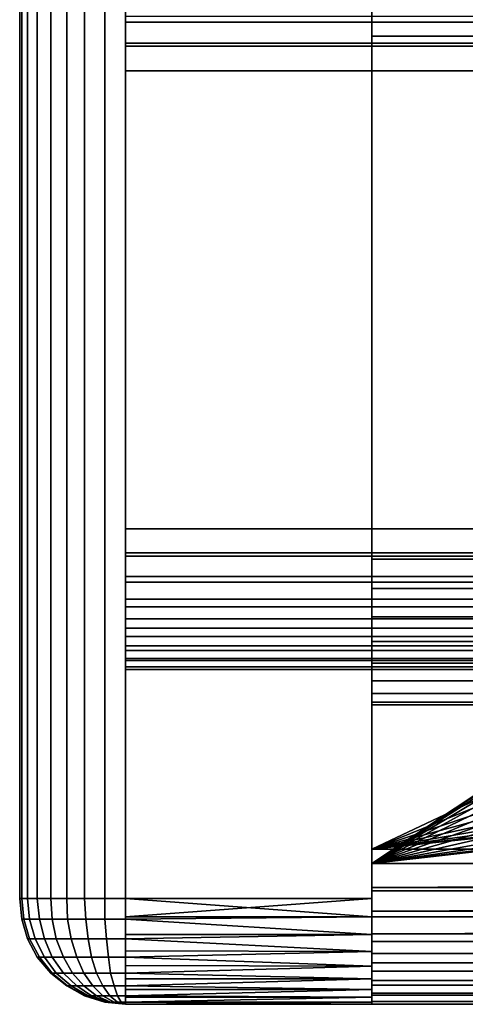
# Model space of a CAD drawing. Extents: x 1006 to 1712, y 343 to 2046.
# Drawn here: x 1006 to 1012, y 1999 to 2013 of the extents above; entities that cross this region are included whole.
import ezdxf

# ---------------------------------------------------------------- set-up
doc = ezdxf.new("R2010")
doc.units = 0
doc.header["$MEASUREMENT"] = 0
doc.layers.add('42007', color=7, linetype='Continuous')

msp = doc.modelspace()

# ---------------------------------------------------------------- linework, layer by layer
at = {"layer": '42007', "color": 253}
for points in [[(1010.59, 2019.27, -673.104), (1010.59, 2019.24, -673.494), (1010.59, 1999.99, -674.636)], [(1010.59, 2017.07, -672.904), (1010.59, 2019.27, -673.104), (1010.59, 1999.99, -674.636)], [(1010.59, 2019.24, -673.494), (1010.59, 2019.12, -673.869), (1010.59, 1999.99, -674.636)], [(1010.59, 2019.12, -673.869), (1010.59, 2018.94, -674.215), (1010.59, 1999.99, -674.636)], [(1010.59, 2018.94, -674.215), (1010.59, 2018.69, -674.518), (1010.59, 1999.99, -674.636)], [(1010.59, 2018.69, -674.518), (1010.59, 2018.39, -674.767), (1010.59, 1999.99, -674.636)], [(1010.59, 2018.69, -645.689), (1010.59, 2017.07, -647.304), (1010.59, 1999.61, -645.993)], [(1010.59, 1999.86, -645.689), (1010.59, 2018.69, -645.689), (1010.59, 1999.61, -645.993)], [(1010.59, 2000.16, -645.441), (1010.59, 2018.69, -645.689), (1010.59, 1999.86, -645.689)], [(1010.59, 2018.39, -645.441), (1010.59, 2018.69, -645.689), (1010.59, 2000.16, -645.441)], [(1010.59, 2018.39, -674.767), (1010.59, 2018.04, -674.951), (1010.59, 2000.27, -674.836)], [(1010.59, 1999.99, -674.636), (1010.59, 2018.39, -674.767), (1010.59, 2000.27, -674.836)], [(1010.59, 2000.51, -645.256), (1010.59, 2018.39, -645.441), (1010.59, 2000.16, -645.441)], [(1010.59, 2018.04, -645.256), (1010.59, 2018.39, -645.441), (1010.59, 2000.51, -645.256)], [(1010.59, 2018.04, -674.951), (1010.59, 2017.66, -675.065), (1010.59, 2000.59, -674.983)], [(1010.59, 2000.27, -674.836), (1010.59, 2018.04, -674.951), (1010.59, 2000.59, -674.983)], [(1010.59, 2000.88, -645.142), (1010.59, 2018.04, -645.256), (1010.59, 2000.51, -645.256)], [(1010.59, 2017.66, -645.142), (1010.59, 2018.04, -645.256), (1010.59, 2000.88, -645.142)], [(1005.59, 2017.77, -673.604), (1005.59, 2000.77, -673.604), (1005.59, 2000.77, -646.604), (1005.59, 2017.77, -646.604)], [(1005.62, 2000.77, -646.311), (1005.62, 2017.77, -646.311), (1005.59, 2017.77, -646.604), (1005.59, 2000.77, -646.604)], [(1005.62, 2017.77, -673.896), (1005.62, 2000.77, -673.896), (1005.59, 2000.77, -673.604), (1005.59, 2017.77, -673.604)], [(1005.7, 2000.77, -646.03), (1005.7, 2017.77, -646.03), (1005.62, 2017.77, -646.311), (1005.62, 2000.77, -646.311)], [(1005.7, 2017.77, -674.178), (1005.7, 2000.77, -674.178), (1005.62, 2000.77, -673.896), (1005.62, 2017.77, -673.896)], [(1005.84, 2000.77, -645.77), (1005.84, 2017.77, -645.77), (1005.7, 2017.77, -646.03), (1005.7, 2000.77, -646.03)], [(1005.84, 2017.77, -674.437), (1005.84, 2000.77, -674.437), (1005.7, 2000.77, -674.178), (1005.7, 2017.77, -674.178)], [(1006.03, 2000.77, -645.543), (1006.03, 2017.77, -645.543), (1005.84, 2017.77, -645.77), (1005.84, 2000.77, -645.77)], [(1006.03, 2017.77, -674.664), (1006.03, 2000.77, -674.664), (1005.84, 2000.77, -674.437), (1005.84, 2017.77, -674.437)], [(1006.26, 2000.77, -645.357), (1006.26, 2017.77, -645.357), (1006.03, 2017.77, -645.543), (1006.03, 2000.77, -645.543)], [(1006.26, 2017.77, -674.851), (1006.26, 2000.77, -674.851), (1006.03, 2000.77, -674.664), (1006.03, 2017.77, -674.664)], [(1006.51, 2000.77, -645.218), (1006.51, 2017.77, -645.218), (1006.26, 2017.77, -645.357), (1006.26, 2000.77, -645.357)], [(1006.51, 2017.77, -674.99), (1006.51, 2000.77, -674.99), (1006.26, 2000.77, -674.851), (1006.26, 2017.77, -674.851)], [(1006.8, 2000.77, -645.133), (1006.8, 2017.77, -645.133), (1006.51, 2017.77, -645.218), (1006.51, 2000.77, -645.218)], [(1006.8, 2017.77, -675.075), (1006.8, 2000.77, -675.075), (1006.51, 2000.77, -674.99), (1006.51, 2017.77, -674.99)], [(1007.09, 2000.77, -645.104), (1007.09, 2017.77, -645.104), (1006.8, 2017.77, -645.133), (1006.8, 2000.77, -645.133)], [(1007.09, 2017.77, -675.104), (1007.09, 2000.77, -675.104), (1006.8, 2000.77, -675.075), (1006.8, 2017.77, -675.075)], [(1010.59, 2000.77, -675.104), (1007.09, 2000.77, -675.104), (1007.09, 2017.77, -675.104), (1010.59, 2017.77, -675.104)], [(1007.09, 2000.77, -645.104), (1010.59, 2000.77, -645.104), (1010.59, 2017.77, -645.104), (1007.09, 2017.77, -645.104)], [(1010.59, 2017.77, -675.104), (1010.59, 2013.48, -670.913), (1010.59, 2000.77, -675.104)], [(1010.59, 2017.77, -645.104), (1010.59, 2000.77, -645.104), (1010.59, 2013.48, -649.294)], [(1010.59, 2017.66, -675.065), (1010.59, 2017.27, -675.104), (1010.59, 2000.93, -675.073)], [(1010.59, 2000.59, -674.983), (1010.59, 2017.66, -675.065), (1010.59, 2000.93, -675.073)], [(1010.59, 2017.27, -645.104), (1010.59, 2017.66, -645.142), (1010.59, 2000.88, -645.142)], [(1010.59, 2000.93, -675.073), (1010.59, 2017.27, -675.104), (1010.59, 2001.27, -675.104)], [(1010.59, 2001.27, -645.104), (1010.59, 2017.27, -645.104), (1010.59, 2000.88, -645.142)], [(1068.47, 2001.27, -645.104), (1068.47, 2017.27, -645.104), (1010.59, 2017.27, -645.104), (1010.59, 2001.27, -645.104)], [(1010.59, 2017.27, -675.104), (1029.53, 2013.85, -675.104), (1010.59, 2001.27, -675.104)], [(1010.59, 2001.47, -672.904), (1010.59, 2017.07, -672.904), (1010.59, 1999.99, -674.636)], [(1010.59, 1999.27, -647.104), (1010.59, 2017.07, -647.304), (1010.59, 2001.47, -647.304)], [(1010.59, 1999.31, -646.714), (1010.59, 2017.07, -647.304), (1010.59, 1999.27, -647.104)], [(1010.59, 1999.43, -646.338), (1010.59, 2017.07, -647.304), (1010.59, 1999.31, -646.714)], [(1010.59, 1999.61, -645.993), (1010.59, 2017.07, -647.304), (1010.59, 1999.43, -646.338)], [(1010.59, 2001.47, -647.304), (1010.59, 2017.07, -647.304), (1068.47, 2017.07, -647.304), (1068.47, 2001.47, -647.304)], [(1027.09, 2009.27, -672.904), (1010.59, 2017.07, -672.904), (1010.59, 2001.47, -672.904)], [(1027.19, 2010.35, -672.904), (1010.59, 2017.07, -672.904), (1027.09, 2009.27, -672.904)], [(1027.51, 2011.38, -672.904), (1010.59, 2017.07, -672.904), (1027.19, 2010.35, -672.904)], [(1028.02, 2012.33, -672.904), (1010.59, 2017.07, -672.904), (1027.51, 2011.38, -672.904)], [(1028.7, 2013.16, -672.904), (1010.59, 2017.07, -672.904), (1028.02, 2012.33, -672.904)], [(1029.53, 2013.85, -672.904), (1010.59, 2017.07, -672.904), (1028.7, 2013.16, -672.904)], [(1029.53, 2013.85, -675.104), (1028.7, 2013.16, -675.104), (1010.59, 2001.27, -675.104)], [(1020.59, 2013.21, -649.724), (1007.09, 2013.21, -649.724), (1007.09, 2013.52, -649.872), (1020.59, 2013.52, -649.872)], [(1007.09, 2013.52, -649.872), (1007.09, 2013.21, -649.724), (1007.09, 2013.29, -670.451)], [(1010.59, 2013.48, -670.913), (1010.59, 2013.01, -671.056), (1010.59, 2000.77, -675.104)], [(1010.59, 2013.48, -649.294), (1010.59, 2000.77, -645.104), (1010.59, 2013.01, -649.152)], [(1010.59, 2013.48, -670.913), (1012.99, 2013.48, -670.913), (1012.99, 2013.01, -671.056), (1010.59, 2013.01, -671.056)], [(1010.59, 2013.01, -649.152), (1012.99, 2013.01, -649.152), (1012.99, 2013.48, -649.294), (1010.59, 2013.48, -649.294)], [(1020.59, 2013.29, -670.451), (1007.09, 2013.29, -670.451), (1007.09, 2012.91, -670.565), (1020.59, 2012.91, -670.565)], [(1007.09, 2013.29, -670.451), (1007.09, 2013.21, -649.724), (1007.09, 2012.91, -670.565)], [(1020.59, 2012.87, -649.634), (1007.09, 2012.87, -649.634), (1007.09, 2013.21, -649.724), (1020.59, 2013.21, -649.724)], [(1007.09, 2013.21, -649.724), (1007.09, 2012.87, -649.634), (1007.09, 2012.91, -670.565)], [(1028.7, 2013.16, -675.104), (1028.02, 2012.33, -675.104), (1010.59, 2001.27, -675.104)], [(1020.59, 2012.91, -670.565), (1007.09, 2012.91, -670.565), (1007.09, 2012.52, -670.604), (1020.59, 2012.52, -670.604)], [(1007.09, 2012.91, -670.565), (1007.09, 2012.87, -649.634), (1007.09, 2012.52, -670.604)], [(1010.59, 2013.01, -671.056), (1010.59, 2012.52, -671.104), (1010.59, 2000.77, -675.104)], [(1010.59, 2013.01, -649.152), (1010.59, 2000.77, -645.104), (1010.59, 2012.52, -649.104)], [(1010.59, 2013.01, -671.056), (1012.99, 2013.01, -671.056), (1012.99, 2012.52, -671.104), (1010.59, 2012.52, -671.104)], [(1010.59, 2012.52, -649.104), (1012.99, 2012.52, -649.104), (1012.99, 2013.01, -649.152), (1010.59, 2013.01, -649.152)], [(1020.59, 2012.52, -649.604), (1007.09, 2012.52, -649.604), (1007.09, 2012.87, -649.634), (1020.59, 2012.87, -649.634)], [(1007.09, 2012.87, -649.634), (1007.09, 2012.52, -649.604), (1007.09, 2012.52, -670.604)], [(1007.09, 2012.52, -649.604), (1020.59, 2012.52, -649.604), (1020.59, 2006.02, -649.604), (1007.09, 2006.02, -649.604)], [(1020.59, 2012.52, -670.604), (1007.09, 2012.52, -670.604), (1007.09, 2006.02, -670.604), (1020.59, 2006.02, -670.604)], [(1007.09, 2012.52, -649.604), (1007.09, 2006.02, -649.604), (1007.09, 2006.02, -670.604)], [(1007.09, 2012.52, -670.604), (1007.09, 2012.52, -649.604), (1007.09, 2006.02, -670.604)], [(1010.59, 2012.52, -649.104), (1010.59, 2000.77, -645.104), (1010.59, 2006.02, -649.104)], [(1010.59, 2012.52, -671.104), (1010.59, 2006.02, -671.104), (1010.59, 2000.77, -675.104)], [(1012.99, 2006.02, -671.104), (1010.59, 2006.02, -671.104), (1010.59, 2012.52, -671.104), (1012.99, 2012.52, -671.104)], [(1010.59, 2006.02, -649.104), (1012.99, 2006.02, -649.104), (1012.99, 2012.52, -649.104), (1010.59, 2012.52, -649.104)], [(1028.02, 2012.33, -675.104), (1027.51, 2011.38, -675.104), (1010.59, 2001.27, -675.104)], [(1027.51, 2011.38, -675.104), (1027.19, 2010.35, -675.104), (1010.59, 2001.27, -675.104)], [(1027.19, 2010.35, -675.104), (1027.09, 2009.27, -675.104), (1010.59, 2001.27, -675.104)], [(1027.09, 2009.27, -675.104), (1027.19, 2008.2, -675.104), (1010.59, 2001.27, -675.104)], [(1027.19, 2008.2, -672.904), (1027.09, 2009.27, -672.904), (1010.59, 2001.47, -672.904)], [(1027.19, 2008.2, -675.104), (1027.51, 2007.17, -675.104), (1010.59, 2001.27, -675.104)], [(1027.51, 2007.17, -672.904), (1027.19, 2008.2, -672.904), (1010.59, 2001.47, -672.904)], [(1027.51, 2007.17, -675.104), (1028.02, 2006.22, -675.104), (1010.59, 2001.27, -675.104)], [(1028.02, 2006.22, -672.904), (1027.51, 2007.17, -672.904), (1010.59, 2001.47, -672.904)], [(1028.02, 2006.22, -675.104), (1028.7, 2005.39, -675.104), (1010.59, 2001.27, -675.104)], [(1028.7, 2005.39, -672.904), (1028.02, 2006.22, -672.904), (1010.59, 2001.47, -672.904)], [(1020.59, 2005.63, -649.642), (1007.09, 2005.63, -649.642), (1007.09, 2006.02, -649.604), (1020.59, 2006.02, -649.604)], [(1020.59, 2006.02, -670.604), (1007.09, 2006.02, -670.604), (1007.09, 2005.68, -670.573), (1020.59, 2005.68, -670.573)], [(1007.09, 2006.02, -670.604), (1007.09, 2005.63, -649.642), (1007.09, 2005.68, -670.573)], [(1007.09, 2006.02, -649.604), (1007.09, 2005.63, -649.642), (1007.09, 2006.02, -670.604)], [(1010.59, 2006.02, -649.104), (1010.59, 2000.77, -645.104), (1010.59, 2005.59, -649.142)], [(1010.59, 2006.02, -671.104), (1010.59, 2005.59, -671.066), (1010.59, 2000.77, -675.104)], [(1010.59, 2006.02, -671.104), (1012.99, 2006.02, -671.104), (1012.99, 2005.59, -671.066), (1010.59, 2005.59, -671.066)], [(1010.59, 2005.59, -649.142), (1012.99, 2005.59, -649.142), (1012.99, 2006.02, -649.104), (1010.59, 2006.02, -649.104)], [(1020.59, 2005.68, -670.573), (1007.09, 2005.68, -670.573), (1007.09, 2005.34, -670.483), (1020.59, 2005.34, -670.483)], [(1007.09, 2005.68, -670.573), (1007.09, 2005.63, -649.642), (1007.09, 2005.34, -670.483)], [(1020.59, 2005.26, -649.756), (1007.09, 2005.26, -649.756), (1007.09, 2005.63, -649.642), (1020.59, 2005.63, -649.642)], [(1007.09, 2005.63, -649.642), (1007.09, 2005.26, -649.756), (1007.09, 2005.34, -670.483)], [(1010.59, 2005.59, -671.066), (1010.59, 2005.17, -670.953), (1010.59, 2000.77, -675.104)], [(1010.59, 2005.59, -649.142), (1010.59, 2000.77, -645.104), (1010.59, 2005.17, -649.254)], [(1010.59, 2005.59, -671.066), (1012.99, 2005.59, -671.066), (1012.99, 2005.17, -670.953), (1010.59, 2005.17, -670.953)], [(1010.59, 2005.17, -649.254), (1012.99, 2005.17, -649.254), (1012.99, 2005.59, -649.142), (1010.59, 2005.59, -649.142)], [(1020.59, 2005.34, -670.483), (1007.09, 2005.34, -670.483), (1007.09, 2005.02, -670.336), (1020.59, 2005.02, -670.336)], [(1007.09, 2005.34, -670.483), (1007.09, 2005.26, -649.756), (1007.09, 2005.02, -670.336)], [(1028.7, 2005.39, -675.104), (1029.53, 2004.7, -675.104), (1010.59, 2001.27, -675.104)], [(1029.53, 2004.7, -672.904), (1028.7, 2005.39, -672.904), (1010.59, 2001.47, -672.904)], [(1020.59, 2004.91, -649.941), (1007.09, 2004.91, -649.941), (1007.09, 2005.26, -649.756), (1020.59, 2005.26, -649.756)], [(1007.09, 2005.26, -649.756), (1007.09, 2004.91, -649.941), (1007.09, 2005.02, -670.336)], [(1010.59, 2005.17, -670.953), (1010.59, 2004.77, -670.769), (1010.59, 2000.77, -675.104)], [(1010.59, 2005.17, -649.254), (1010.59, 2000.77, -645.104), (1010.59, 2004.77, -649.439)], [(1010.59, 2005.17, -670.953), (1012.99, 2005.17, -670.953), (1012.99, 2004.77, -670.769), (1010.59, 2004.77, -670.769)], [(1010.59, 2004.77, -649.439), (1012.99, 2004.77, -649.439), (1012.99, 2005.17, -649.254), (1010.59, 2005.17, -649.254)], [(1020.59, 2005.02, -670.336), (1007.09, 2005.02, -670.336), (1007.09, 2004.74, -670.136), (1020.59, 2004.74, -670.136)], [(1007.09, 2005.02, -670.336), (1007.09, 2004.91, -649.941), (1007.09, 2004.74, -670.136)], [(1020.59, 2004.61, -650.189), (1007.09, 2004.61, -650.189), (1007.09, 2004.91, -649.941), (1020.59, 2004.91, -649.941)], [(1007.09, 2004.91, -649.941), (1007.09, 2004.61, -650.189), (1007.09, 2004.74, -670.136)], [(1010.59, 2004.77, -670.769), (1010.59, 2004.42, -670.519), (1010.59, 2000.77, -675.104)], [(1010.59, 2004.77, -649.439), (1010.59, 2000.77, -645.104), (1010.59, 2004.42, -649.689)], [(1010.59, 2004.77, -670.769), (1012.99, 2004.77, -670.769), (1012.99, 2004.42, -670.519), (1010.59, 2004.42, -670.519)], [(1010.59, 2004.42, -649.689), (1012.99, 2004.42, -649.689), (1012.99, 2004.77, -649.439), (1010.59, 2004.77, -649.439)], [(1020.59, 2004.74, -670.136), (1007.09, 2004.74, -670.136), (1007.09, 2004.49, -669.889), (1020.59, 2004.49, -669.889)], [(1007.09, 2004.74, -670.136), (1007.09, 2004.61, -650.189), (1007.09, 2004.49, -669.889)], [(1029.53, 2004.7, -675.104), (1030.48, 2004.19, -675.104), (1010.59, 2001.27, -675.104)], [(1030.48, 2004.19, -672.904), (1029.53, 2004.7, -672.904), (1010.59, 2001.47, -672.904)], [(1020.59, 2004.36, -650.493), (1007.09, 2004.36, -650.493), (1007.09, 2004.61, -650.189), (1020.59, 2004.61, -650.189)], [(1007.09, 2004.61, -650.189), (1007.09, 2004.36, -650.493), (1007.09, 2004.49, -669.889)], [(1020.59, 2004.49, -669.889), (1007.09, 2004.49, -669.889), (1007.09, 2004.29, -669.604), (1020.59, 2004.29, -669.604)], [(1007.09, 2004.49, -669.889), (1007.09, 2004.36, -650.493), (1007.09, 2004.29, -669.604)], [(1020.59, 2004.18, -650.838), (1007.09, 2004.18, -650.838), (1007.09, 2004.36, -650.493), (1020.59, 2004.36, -650.493)], [(1007.09, 2004.36, -650.493), (1007.09, 2004.18, -650.838), (1007.09, 2004.29, -669.604)], [(1010.59, 2004.42, -649.689), (1010.59, 2000.77, -645.104), (1010.59, 2004.11, -649.997)], [(1010.59, 2004.42, -670.519), (1010.59, 2004.11, -670.211), (1010.59, 2000.77, -675.104)], [(1010.59, 2004.42, -670.519), (1012.99, 2004.42, -670.519), (1012.99, 2004.11, -670.211), (1010.59, 2004.11, -670.211)], [(1010.59, 2004.11, -649.997), (1012.99, 2004.11, -649.997), (1012.99, 2004.42, -649.689), (1010.59, 2004.42, -649.689)], [(1020.59, 2004.29, -669.604), (1007.09, 2004.29, -669.604), (1007.09, 2004.15, -669.288), (1020.59, 2004.15, -669.288)], [(1007.09, 2004.29, -669.604), (1007.09, 2004.18, -650.838), (1007.09, 2004.15, -669.288)], [(1020.59, 2004.06, -651.214), (1007.09, 2004.06, -651.214), (1007.09, 2004.18, -650.838), (1020.59, 2004.18, -650.838)], [(1007.09, 2004.18, -650.838), (1007.09, 2004.06, -651.214), (1007.09, 2004.15, -669.288)], [(1020.59, 2004.15, -669.288), (1007.09, 2004.15, -669.288), (1007.09, 2004.06, -668.951), (1020.59, 2004.06, -668.951)], [(1007.09, 2004.15, -669.288), (1007.09, 2004.06, -651.214), (1007.09, 2004.06, -668.951)], [(1030.48, 2004.19, -675.104), (1031.52, 2003.88, -675.104), (1010.59, 2001.27, -675.104)], [(1031.52, 2003.88, -672.904), (1030.48, 2004.19, -672.904), (1010.59, 2001.47, -672.904)], [(1010.59, 2004.11, -670.211), (1010.59, 2003.86, -669.854), (1010.59, 2000.77, -675.104)], [(1010.59, 2004.11, -649.997), (1010.59, 2000.77, -645.104), (1010.59, 2003.86, -650.354)], [(1010.59, 2004.11, -670.211), (1012.99, 2004.11, -670.211), (1012.99, 2003.86, -669.854), (1010.59, 2003.86, -669.854)], [(1010.59, 2003.86, -650.354), (1012.99, 2003.86, -650.354), (1012.99, 2004.11, -649.997), (1010.59, 2004.11, -649.997)], [(1020.59, 2004.02, -651.604), (1007.09, 2004.02, -651.604), (1007.09, 2004.06, -651.214), (1020.59, 2004.06, -651.214)], [(1020.59, 2004.06, -668.951), (1007.09, 2004.06, -668.951), (1007.09, 2004.02, -668.604), (1020.59, 2004.02, -668.604)], [(1007.09, 2004.06, -668.951), (1007.09, 2004.02, -651.604), (1007.09, 2004.02, -668.604)], [(1007.09, 2004.06, -651.214), (1007.09, 2004.02, -651.604), (1007.09, 2004.06, -668.951)], [(1020.59, 2004.02, -668.604), (1007.09, 2004.02, -668.604), (1007.09, 2004.02, -651.604), (1020.59, 2004.02, -651.604)], [(1031.52, 2003.88, -675.104), (1032.59, 2003.77, -675.104), (1010.59, 2001.27, -675.104)], [(1032.59, 2003.77, -672.904), (1031.52, 2003.88, -672.904), (1010.59, 2001.47, -672.904)], [(1033.66, 2003.88, -672.904), (1032.59, 2003.77, -672.904), (1010.59, 2001.47, -672.904)], [(1077.96, 2001.47, -672.904), (1033.66, 2003.88, -672.904), (1010.59, 2001.47, -672.904)], [(1010.59, 2003.86, -669.854), (1010.59, 2003.68, -669.459), (1010.59, 2000.77, -675.104)], [(1010.59, 2003.86, -650.354), (1010.59, 2000.77, -645.104), (1010.59, 2003.68, -650.749)], [(1010.59, 2003.86, -669.854), (1012.99, 2003.86, -669.854), (1012.99, 2003.68, -669.459), (1010.59, 2003.68, -669.459)], [(1010.59, 2003.68, -650.749), (1012.99, 2003.68, -650.749), (1012.99, 2003.86, -650.354), (1010.59, 2003.86, -650.354)], [(1077.96, 2001.27, -675.104), (1010.59, 2001.27, -675.104), (1032.59, 2003.77, -675.104)], [(1010.59, 2003.68, -669.459), (1010.59, 2003.56, -669.038), (1010.59, 2000.77, -675.104)], [(1010.59, 2003.68, -650.749), (1010.59, 2000.77, -645.104), (1010.59, 2003.56, -651.17)], [(1010.59, 2003.68, -669.459), (1012.99, 2003.68, -669.459), (1012.99, 2003.56, -669.038), (1010.59, 2003.56, -669.038)], [(1010.59, 2003.56, -651.17), (1012.99, 2003.56, -651.17), (1012.99, 2003.68, -650.749), (1010.59, 2003.68, -650.749)], [(1010.59, 2003.56, -669.038), (1010.59, 2003.52, -668.604), (1010.59, 2000.77, -675.104)], [(1010.59, 2003.56, -651.17), (1010.59, 2000.77, -645.104), (1010.59, 2003.52, -651.604)], [(1010.59, 2003.56, -669.038), (1012.99, 2003.56, -669.038), (1012.99, 2003.52, -668.604), (1010.59, 2003.52, -668.604)], [(1010.59, 2003.52, -651.604), (1012.99, 2003.52, -651.604), (1012.99, 2003.56, -651.17), (1010.59, 2003.56, -651.17)], [(1010.59, 2003.52, -651.604), (1010.59, 2000.77, -645.104), (1010.59, 2000.77, -675.104)], [(1010.59, 2003.52, -668.604), (1010.59, 2003.52, -651.604), (1010.59, 2000.77, -675.104)], [(1010.59, 2003.52, -668.604), (1012.99, 2003.52, -668.604), (1012.99, 2003.52, -651.604), (1010.59, 2003.52, -651.604)], [(1010.59, 2001.47, -672.904), (1010.59, 1999.99, -674.636), (1010.59, 1999.27, -673.104)], [(1010.59, 2001.47, -647.304), (1010.59, 2001.47, -672.904), (1010.59, 1999.27, -673.104)], [(1010.59, 1999.27, -647.104), (1010.59, 2001.47, -647.304), (1010.59, 1999.27, -673.104)], [(1103.41, 2001.47, -655.59), (1077.96, 2001.47, -672.904), (1010.59, 2001.47, -672.904)], [(1095.1, 2001.47, -652.002), (1103.41, 2001.47, -655.59), (1010.59, 2001.47, -672.904)], [(1086.43, 2001.47, -649.404), (1095.1, 2001.47, -652.002), (1010.59, 2001.47, -672.904)], [(1077.51, 2001.47, -647.831), (1086.43, 2001.47, -649.404), (1010.59, 2001.47, -672.904)], [(1068.47, 2001.47, -647.304), (1077.51, 2001.47, -647.831), (1010.59, 2001.47, -672.904)], [(1010.59, 2001.47, -647.304), (1068.47, 2001.47, -647.304), (1010.59, 2001.47, -672.904)], [(1010.59, 2000.93, -675.073), (1010.59, 2001.27, -675.104), (1077.96, 2001.27, -675.104)], [(1077.96, 2001.27, -675.104), (1077.96, 2000.93, -675.07), (1010.59, 2000.93, -675.073)], [(1010.59, 2000.88, -645.142), (1068.47, 2000.88, -645.142), (1068.47, 2001.27, -645.104), (1010.59, 2001.27, -645.104)], [(1010.59, 2000.59, -674.983), (1010.59, 2000.93, -675.073), (1077.96, 2000.88, -675.065)], [(1010.59, 2000.93, -675.073), (1077.96, 2000.93, -675.07), (1077.96, 2000.88, -675.065)], [(1077.96, 2000.88, -675.065), (1077.96, 2000.59, -674.977), (1010.59, 2000.59, -674.983)], [(1010.59, 2000.51, -645.256), (1068.47, 2000.51, -645.256), (1068.47, 2000.88, -645.142), (1010.59, 2000.88, -645.142)], [(1005.62, 2000.77, -646.311), (1005.59, 2000.77, -646.604), (1005.62, 2000.48, -646.604), (1005.65, 2000.48, -646.317)], [(1005.62, 2000.48, -673.604), (1005.62, 2000.48, -646.604), (1005.59, 2000.77, -646.604), (1005.59, 2000.77, -673.604)], [(1005.59, 2000.77, -673.604), (1005.62, 2000.77, -673.896), (1005.65, 2000.48, -673.891), (1005.62, 2000.48, -673.604)], [(1005.7, 2000.77, -646.03), (1005.62, 2000.77, -646.311), (1005.65, 2000.48, -646.317), (1005.73, 2000.48, -646.041)], [(1005.62, 2000.77, -673.896), (1005.7, 2000.77, -674.178), (1005.73, 2000.48, -674.167), (1005.65, 2000.48, -673.891)], [(1005.84, 2000.77, -645.77), (1005.7, 2000.77, -646.03), (1005.73, 2000.48, -646.041), (1005.87, 2000.48, -645.786)], [(1005.7, 2000.77, -674.178), (1005.84, 2000.77, -674.437), (1005.87, 2000.48, -674.421), (1005.73, 2000.48, -674.167)], [(1006.03, 2000.77, -645.543), (1005.84, 2000.77, -645.77), (1005.87, 2000.48, -645.786), (1006.05, 2000.48, -645.563)], [(1005.84, 2000.77, -674.437), (1006.03, 2000.77, -674.664), (1006.05, 2000.48, -674.644), (1005.87, 2000.48, -674.421)], [(1006.26, 2000.77, -645.357), (1006.03, 2000.77, -645.543), (1006.05, 2000.48, -645.563), (1006.27, 2000.48, -645.38)], [(1006.03, 2000.77, -674.664), (1006.26, 2000.77, -674.851), (1006.27, 2000.48, -674.827), (1006.05, 2000.48, -674.644)], [(1006.51, 2000.77, -645.218), (1006.26, 2000.77, -645.357), (1006.27, 2000.48, -645.38), (1006.53, 2000.48, -645.245)], [(1006.26, 2000.77, -674.851), (1006.51, 2000.77, -674.99), (1006.53, 2000.48, -674.963), (1006.27, 2000.48, -674.827)], [(1006.8, 2000.77, -645.133), (1006.51, 2000.77, -645.218), (1006.53, 2000.48, -645.245), (1006.8, 2000.48, -645.161)], [(1006.51, 2000.77, -674.99), (1006.8, 2000.77, -675.075), (1006.8, 2000.48, -675.047), (1006.53, 2000.48, -674.963)], [(1007.09, 2000.77, -645.104), (1006.8, 2000.77, -645.133), (1006.8, 2000.48, -645.161), (1007.09, 2000.48, -645.133)], [(1006.8, 2000.77, -675.075), (1007.09, 2000.77, -675.104), (1007.09, 2000.48, -675.075), (1006.8, 2000.48, -675.047)], [(1007.09, 2000.51, -645.129), (1010.59, 2000.51, -645.126), (1010.59, 2000.77, -645.104)], [(1010.59, 2000.77, -645.104), (1007.09, 2000.77, -645.104), (1007.09, 2000.51, -645.129)], [(1007.09, 2000.77, -675.104), (1010.59, 2000.77, -675.104), (1010.59, 2000.51, -675.081)], [(1010.59, 2000.51, -675.081), (1007.09, 2000.51, -675.078), (1007.09, 2000.77, -675.104)], [(1010.59, 2000.77, -675.104), (1010.59, 2000.51, -645.126), (1010.59, 2000.51, -675.081)], [(1010.59, 2000.77, -645.104), (1010.59, 2000.51, -645.126), (1010.59, 2000.77, -675.104)], [(1010.59, 2000.27, -674.836), (1010.59, 2000.59, -674.983), (1077.96, 2000.51, -674.951)], [(1010.59, 2000.59, -674.983), (1077.96, 2000.59, -674.977), (1077.96, 2000.51, -674.951)], [(1005.65, 2000.48, -646.317), (1005.62, 2000.48, -646.604), (1005.7, 2000.2, -646.604), (1005.73, 2000.2, -646.333)], [(1005.7, 2000.2, -673.604), (1005.7, 2000.2, -646.604), (1005.62, 2000.48, -646.604), (1005.62, 2000.48, -673.604)], [(1005.62, 2000.48, -673.604), (1005.65, 2000.48, -673.891), (1005.73, 2000.2, -673.874), (1005.7, 2000.2, -673.604)], [(1005.73, 2000.48, -646.041), (1005.65, 2000.48, -646.317), (1005.73, 2000.2, -646.333), (1005.81, 2000.2, -646.073)], [(1005.65, 2000.48, -673.891), (1005.73, 2000.48, -674.167), (1005.81, 2000.2, -674.134), (1005.73, 2000.2, -673.874)], [(1005.87, 2000.48, -645.786), (1005.73, 2000.48, -646.041), (1005.81, 2000.2, -646.073), (1005.94, 2000.2, -645.834)], [(1005.73, 2000.48, -674.167), (1005.87, 2000.48, -674.421), (1005.94, 2000.2, -674.374), (1005.81, 2000.2, -674.134)], [(1006.05, 2000.48, -645.563), (1005.87, 2000.48, -645.786), (1005.94, 2000.2, -645.834), (1006.11, 2000.2, -645.624)], [(1005.87, 2000.48, -674.421), (1006.05, 2000.48, -674.644), (1006.11, 2000.2, -674.584), (1005.94, 2000.2, -674.374)], [(1006.27, 2000.48, -645.38), (1006.05, 2000.48, -645.563), (1006.11, 2000.2, -645.624), (1006.32, 2000.2, -645.451)], [(1006.05, 2000.48, -674.644), (1006.27, 2000.48, -674.827), (1006.32, 2000.2, -674.756), (1006.11, 2000.2, -674.584)], [(1006.53, 2000.48, -645.245), (1006.27, 2000.48, -645.38), (1006.32, 2000.2, -645.451), (1006.56, 2000.2, -645.323)], [(1006.27, 2000.48, -674.827), (1006.53, 2000.48, -674.963), (1006.56, 2000.2, -674.884), (1006.32, 2000.2, -674.756)], [(1006.8, 2000.48, -645.161), (1006.53, 2000.48, -645.245), (1006.56, 2000.2, -645.323), (1006.82, 2000.2, -645.245)], [(1006.53, 2000.48, -674.963), (1006.8, 2000.48, -675.047), (1006.82, 2000.2, -674.963), (1006.56, 2000.2, -674.884)], [(1007.09, 2000.48, -645.133), (1006.8, 2000.48, -645.161), (1006.82, 2000.2, -645.245), (1007.09, 2000.2, -645.218)], [(1006.8, 2000.48, -675.047), (1007.09, 2000.48, -675.075), (1007.09, 2000.2, -674.99), (1006.82, 2000.2, -674.963)], [(1010.59, 2000.26, -645.194), (1010.59, 2000.51, -645.126), (1007.09, 2000.48, -645.133)], [(1010.59, 2000.51, -645.126), (1007.09, 2000.51, -645.129), (1007.09, 2000.48, -645.133)], [(1007.09, 2000.48, -675.075), (1010.59, 2000.51, -675.081), (1010.59, 2000.26, -675.013)], [(1007.09, 2000.48, -675.075), (1007.09, 2000.51, -675.078), (1010.59, 2000.51, -675.081)], [(1007.09, 2000.48, -645.133), (1007.09, 2000.26, -645.199), (1010.59, 2000.26, -645.194)], [(1010.59, 2000.26, -675.013), (1007.09, 2000.26, -675.008), (1007.09, 2000.48, -675.075)], [(1077.96, 2000.51, -674.951), (1077.96, 2000.28, -674.828), (1010.59, 2000.27, -674.836)], [(1010.59, 2000.16, -645.441), (1068.47, 2000.16, -645.441), (1068.47, 2000.51, -645.256), (1010.59, 2000.51, -645.256)], [(1010.59, 2000.51, -675.081), (1010.59, 2000.26, -645.194), (1010.59, 2000.26, -675.013)], [(1010.59, 2000.51, -645.126), (1010.59, 2000.26, -645.194), (1010.59, 2000.51, -675.081)], [(1005.73, 2000.2, -646.333), (1005.7, 2000.2, -646.604), (1005.84, 1999.94, -646.604), (1005.87, 1999.94, -646.36)], [(1005.84, 1999.94, -673.604), (1005.84, 1999.94, -646.604), (1005.7, 2000.2, -646.604), (1005.7, 2000.2, -673.604)], [(1005.7, 2000.2, -673.604), (1005.73, 2000.2, -673.874), (1005.87, 1999.94, -673.847), (1005.84, 1999.94, -673.604)], [(1005.81, 2000.2, -646.073), (1005.73, 2000.2, -646.333), (1005.87, 1999.94, -646.36), (1005.94, 1999.94, -646.126)], [(1005.73, 2000.2, -673.874), (1005.81, 2000.2, -674.134), (1005.94, 1999.94, -674.081), (1005.87, 1999.94, -673.847)], [(1005.94, 2000.2, -645.834), (1005.81, 2000.2, -646.073), (1005.94, 1999.94, -646.126), (1006.05, 1999.94, -645.911)], [(1005.81, 2000.2, -674.134), (1005.94, 2000.2, -674.374), (1006.05, 1999.94, -674.297), (1005.94, 1999.94, -674.081)], [(1006.11, 2000.2, -645.624), (1005.94, 2000.2, -645.834), (1006.05, 1999.94, -645.911), (1006.21, 1999.94, -645.722)], [(1005.94, 2000.2, -674.374), (1006.11, 2000.2, -674.584), (1006.21, 1999.94, -674.486), (1006.05, 1999.94, -674.297)], [(1006.32, 2000.2, -645.451), (1006.11, 2000.2, -645.624), (1006.21, 1999.94, -645.722), (1006.4, 1999.94, -645.567)], [(1006.11, 2000.2, -674.584), (1006.32, 2000.2, -674.756), (1006.4, 1999.94, -674.641), (1006.21, 1999.94, -674.486)], [(1006.56, 2000.2, -645.323), (1006.32, 2000.2, -645.451), (1006.4, 1999.94, -645.567), (1006.61, 1999.94, -645.451)], [(1006.32, 2000.2, -674.756), (1006.56, 2000.2, -674.884), (1006.61, 1999.94, -674.756), (1006.4, 1999.94, -674.641)], [(1006.82, 2000.2, -645.245), (1006.56, 2000.2, -645.323), (1006.61, 1999.94, -645.451), (1006.85, 1999.94, -645.38)], [(1006.56, 2000.2, -674.884), (1006.82, 2000.2, -674.963), (1006.85, 1999.94, -674.827), (1006.61, 1999.94, -674.756)], [(1007.09, 2000.2, -645.218), (1006.82, 2000.2, -645.245), (1006.85, 1999.94, -645.38), (1007.09, 1999.94, -645.357)], [(1006.82, 2000.2, -674.963), (1007.09, 2000.2, -674.99), (1007.09, 1999.94, -674.851), (1006.85, 1999.94, -674.827)], [(1010.59, 2000.02, -645.305), (1010.59, 2000.26, -645.194), (1007.09, 2000.2, -645.218)], [(1010.59, 2000.26, -645.194), (1007.09, 2000.26, -645.199), (1007.09, 2000.2, -645.218)], [(1007.09, 2000.2, -674.99), (1010.59, 2000.26, -675.013), (1010.59, 2000.02, -674.903)], [(1007.09, 2000.2, -674.99), (1007.09, 2000.26, -675.008), (1010.59, 2000.26, -675.013)], [(1007.09, 2000.2, -645.218), (1007.09, 2000.03, -645.31), (1010.59, 2000.02, -645.305)], [(1010.59, 2000.02, -674.903), (1007.09, 2000.03, -674.897), (1007.09, 2000.2, -674.99)], [(1010.59, 2000.27, -674.836), (1077.96, 2000.28, -674.828), (1077.96, 2000.16, -674.767)], [(1010.59, 1999.99, -674.636), (1010.59, 2000.27, -674.836), (1077.96, 2000.16, -674.767)], [(1010.59, 2000.26, -675.013), (1010.59, 2000.02, -645.305), (1010.59, 2000.02, -674.903)], [(1010.59, 2000.26, -645.194), (1010.59, 2000.02, -645.305), (1010.59, 2000.26, -675.013)], [(1077.96, 2000.16, -674.767), (1077.96, 2000, -674.628), (1010.59, 1999.99, -674.636)], [(1010.59, 1999.86, -645.689), (1068.47, 1999.86, -645.689), (1068.47, 2000.16, -645.441), (1010.59, 2000.16, -645.441)], [(1010.59, 2000.02, -645.305), (1007.09, 2000.03, -645.31), (1007.09, 1999.94, -645.357)], [(1007.09, 1999.94, -674.851), (1007.09, 2000.03, -674.897), (1010.59, 2000.02, -674.903)], [(1010.59, 1999.81, -645.455), (1010.59, 2000.02, -645.305), (1007.09, 1999.94, -645.357)], [(1007.09, 1999.94, -674.851), (1010.59, 2000.02, -674.903), (1010.59, 1999.81, -674.753)], [(1010.59, 2000.02, -674.903), (1010.59, 1999.81, -645.455), (1010.59, 1999.81, -674.753)], [(1010.59, 2000.02, -645.305), (1010.59, 1999.81, -645.455), (1010.59, 2000.02, -674.903)], [(1005.87, 1999.94, -646.36), (1005.84, 1999.94, -646.604), (1006.03, 1999.71, -646.604), (1006.05, 1999.71, -646.397)], [(1006.03, 1999.71, -673.604), (1006.03, 1999.71, -646.604), (1005.84, 1999.94, -646.604), (1005.84, 1999.94, -673.604)], [(1005.84, 1999.94, -673.604), (1005.87, 1999.94, -673.847), (1006.05, 1999.71, -673.811), (1006.03, 1999.71, -673.604)], [(1005.94, 1999.94, -646.126), (1005.87, 1999.94, -646.36), (1006.05, 1999.71, -646.397), (1006.11, 1999.71, -646.198)], [(1005.87, 1999.94, -673.847), (1005.94, 1999.94, -674.081), (1006.11, 1999.71, -674.01), (1006.05, 1999.71, -673.811)], [(1006.05, 1999.94, -645.911), (1005.94, 1999.94, -646.126), (1006.11, 1999.71, -646.198), (1006.21, 1999.71, -646.014)], [(1005.94, 1999.94, -674.081), (1006.05, 1999.94, -674.297), (1006.21, 1999.71, -674.193), (1006.11, 1999.71, -674.01)], [(1006.21, 1999.94, -645.722), (1006.05, 1999.94, -645.911), (1006.21, 1999.71, -646.014), (1006.34, 1999.71, -645.854)], [(1006.05, 1999.94, -674.297), (1006.21, 1999.94, -674.486), (1006.34, 1999.71, -674.354), (1006.21, 1999.71, -674.193)], [(1006.4, 1999.94, -645.567), (1006.21, 1999.94, -645.722), (1006.34, 1999.71, -645.854), (1006.5, 1999.71, -645.722)], [(1006.21, 1999.94, -674.486), (1006.4, 1999.94, -674.641), (1006.5, 1999.71, -674.486), (1006.34, 1999.71, -674.354)], [(1006.61, 1999.94, -645.451), (1006.4, 1999.94, -645.567), (1006.5, 1999.71, -645.722), (1006.68, 1999.71, -645.624)], [(1006.4, 1999.94, -674.641), (1006.61, 1999.94, -674.756), (1006.68, 1999.71, -674.584), (1006.5, 1999.71, -674.486)], [(1006.85, 1999.94, -645.38), (1006.61, 1999.94, -645.451), (1006.68, 1999.71, -645.624), (1006.88, 1999.71, -645.563)], [(1006.61, 1999.94, -674.756), (1006.85, 1999.94, -674.827), (1006.88, 1999.71, -674.644), (1006.68, 1999.71, -674.584)], [(1007.09, 1999.94, -645.357), (1006.85, 1999.94, -645.38), (1006.88, 1999.71, -645.563), (1007.09, 1999.71, -645.543)], [(1006.85, 1999.94, -674.827), (1007.09, 1999.94, -674.851), (1007.09, 1999.71, -674.664), (1006.88, 1999.71, -674.644)], [(1007.09, 1999.94, -645.357), (1007.09, 1999.82, -645.46), (1010.59, 1999.81, -645.455)], [(1010.59, 1999.81, -674.753), (1007.09, 1999.82, -674.747), (1007.09, 1999.94, -674.851)], [(1010.59, 1999.99, -674.636), (1077.96, 2000, -674.628), (1077.96, 1999.86, -674.518)], [(1010.59, 1999.54, -674.104), (1010.59, 1999.99, -674.636), (1010.59, 1999.74, -674.389)], [(1010.59, 1999.4, -673.788), (1010.59, 1999.99, -674.636), (1010.59, 1999.54, -674.104)], [(1010.59, 1999.31, -673.451), (1010.59, 1999.99, -674.636), (1010.59, 1999.4, -673.788)], [(1010.59, 1999.27, -673.104), (1010.59, 1999.99, -674.636), (1010.59, 1999.31, -673.451)], [(1010.59, 1999.74, -674.389), (1010.59, 1999.99, -674.636), (1077.96, 1999.86, -674.518)], [(1010.59, 1999.81, -645.455), (1007.09, 1999.82, -645.46), (1007.09, 1999.71, -645.543)], [(1007.09, 1999.71, -674.664), (1007.09, 1999.82, -674.747), (1010.59, 1999.81, -674.753)], [(1007.09, 1999.71, -645.543), (1010.59, 1999.63, -645.64), (1010.59, 1999.81, -645.455)], [(1007.09, 1999.71, -674.664), (1010.59, 1999.81, -674.753), (1010.59, 1999.63, -674.568)], [(1077.96, 1999.86, -674.518), (1077.96, 1999.75, -674.383), (1010.59, 1999.74, -674.389)], [(1010.59, 1999.61, -645.993), (1068.47, 1999.61, -645.993), (1068.47, 1999.86, -645.689), (1010.59, 1999.86, -645.689)], [(1010.59, 1999.81, -645.455), (1010.59, 1999.63, -645.64), (1010.59, 1999.63, -674.568)], [(1010.59, 1999.81, -674.753), (1010.59, 1999.81, -645.455), (1010.59, 1999.63, -674.568)], [(1010.59, 1999.74, -674.389), (1077.96, 1999.75, -674.383), (1077.96, 1999.61, -674.215)], [(1010.59, 1999.54, -674.104), (1010.59, 1999.74, -674.389), (1077.96, 1999.61, -674.215)], [(1006.05, 1999.71, -646.397), (1006.03, 1999.71, -646.604), (1006.26, 1999.53, -646.604), (1006.27, 1999.53, -646.441)], [(1006.26, 1999.53, -673.604), (1006.26, 1999.53, -646.604), (1006.03, 1999.71, -646.604), (1006.03, 1999.71, -673.604)], [(1006.03, 1999.71, -673.604), (1006.05, 1999.71, -673.811), (1006.27, 1999.53, -673.766), (1006.26, 1999.53, -673.604)], [(1006.11, 1999.71, -646.198), (1006.05, 1999.71, -646.397), (1006.27, 1999.53, -646.441), (1006.32, 1999.53, -646.285)], [(1006.05, 1999.71, -673.811), (1006.11, 1999.71, -674.01), (1006.32, 1999.53, -673.923), (1006.27, 1999.53, -673.766)], [(1006.21, 1999.71, -646.014), (1006.11, 1999.71, -646.198), (1006.32, 1999.53, -646.285), (1006.4, 1999.53, -646.141)], [(1006.11, 1999.71, -674.01), (1006.21, 1999.71, -674.193), (1006.4, 1999.53, -674.067), (1006.32, 1999.53, -673.923)], [(1006.34, 1999.71, -645.854), (1006.21, 1999.71, -646.014), (1006.4, 1999.53, -646.141), (1006.5, 1999.53, -646.014)], [(1006.21, 1999.71, -674.193), (1006.34, 1999.71, -674.354), (1006.5, 1999.53, -674.193), (1006.4, 1999.53, -674.067)], [(1006.5, 1999.71, -645.722), (1006.34, 1999.71, -645.854), (1006.5, 1999.53, -646.014), (1006.63, 1999.53, -645.911)], [(1006.34, 1999.71, -674.354), (1006.5, 1999.71, -674.486), (1006.63, 1999.53, -674.297), (1006.5, 1999.53, -674.193)], [(1006.68, 1999.71, -645.624), (1006.5, 1999.71, -645.722), (1006.63, 1999.53, -645.911), (1006.77, 1999.53, -645.834)], [(1006.5, 1999.71, -674.486), (1006.68, 1999.71, -674.584), (1006.77, 1999.53, -674.374), (1006.63, 1999.53, -674.297)], [(1006.88, 1999.71, -645.563), (1006.68, 1999.71, -645.624), (1006.77, 1999.53, -645.834), (1006.93, 1999.53, -645.786)], [(1006.68, 1999.71, -674.584), (1006.88, 1999.71, -674.644), (1006.93, 1999.53, -674.421), (1006.77, 1999.53, -674.374)], [(1007.09, 1999.71, -645.543), (1006.88, 1999.71, -645.563), (1006.93, 1999.53, -645.786), (1007.09, 1999.53, -645.77)], [(1006.88, 1999.71, -674.644), (1007.09, 1999.71, -674.664), (1007.09, 1999.53, -674.437), (1006.93, 1999.53, -674.421)], [(1007.09, 1999.71, -645.543), (1007.09, 1999.63, -645.644), (1010.59, 1999.63, -645.64)], [(1010.59, 1999.63, -674.568), (1007.09, 1999.63, -674.563), (1007.09, 1999.71, -674.664)], [(1010.59, 1999.63, -645.64), (1007.09, 1999.63, -645.644), (1007.09, 1999.53, -645.77)], [(1007.09, 1999.53, -645.77), (1010.59, 1999.48, -645.854), (1010.59, 1999.63, -645.64)], [(1010.59, 1999.63, -674.568), (1010.59, 1999.48, -674.354), (1007.09, 1999.53, -674.437)], [(1007.09, 1999.53, -674.437), (1007.09, 1999.63, -674.563), (1010.59, 1999.63, -674.568)], [(1010.59, 1999.63, -674.568), (1010.59, 1999.48, -645.854), (1010.59, 1999.48, -674.354)], [(1010.59, 1999.63, -645.64), (1010.59, 1999.48, -645.854), (1010.59, 1999.63, -674.568)], [(1077.96, 1999.61, -674.215), (1077.96, 1999.55, -674.1), (1010.59, 1999.54, -674.104)], [(1010.59, 1999.43, -646.338), (1068.47, 1999.43, -646.338), (1068.47, 1999.61, -645.993), (1010.59, 1999.61, -645.993)], [(1006.27, 1999.53, -646.441), (1006.26, 1999.53, -646.604), (1006.51, 1999.39, -646.604), (1006.53, 1999.39, -646.492)], [(1006.51, 1999.39, -673.604), (1006.51, 1999.39, -646.604), (1006.26, 1999.53, -646.604), (1006.26, 1999.53, -673.604)], [(1006.26, 1999.53, -673.604), (1006.27, 1999.53, -673.766), (1006.53, 1999.39, -673.716), (1006.51, 1999.39, -673.604)], [(1006.32, 1999.53, -646.285), (1006.27, 1999.53, -646.441), (1006.53, 1999.39, -646.492), (1006.56, 1999.39, -646.384)], [(1006.27, 1999.53, -673.766), (1006.32, 1999.53, -673.923), (1006.56, 1999.39, -673.823), (1006.53, 1999.39, -673.716)], [(1006.4, 1999.53, -646.141), (1006.32, 1999.53, -646.285), (1006.56, 1999.39, -646.384), (1006.61, 1999.39, -646.285)], [(1006.32, 1999.53, -673.923), (1006.4, 1999.53, -674.067), (1006.61, 1999.39, -673.923), (1006.56, 1999.39, -673.823)], [(1006.5, 1999.53, -646.014), (1006.4, 1999.53, -646.141), (1006.61, 1999.39, -646.285), (1006.68, 1999.39, -646.198)], [(1006.4, 1999.53, -674.067), (1006.5, 1999.53, -674.193), (1006.68, 1999.39, -674.01), (1006.61, 1999.39, -673.923)], [(1006.63, 1999.53, -645.911), (1006.5, 1999.53, -646.014), (1006.68, 1999.39, -646.198), (1006.77, 1999.39, -646.126)], [(1006.5, 1999.53, -674.193), (1006.63, 1999.53, -674.297), (1006.77, 1999.39, -674.081), (1006.68, 1999.39, -674.01)], [(1006.77, 1999.53, -645.834), (1006.63, 1999.53, -645.911), (1006.77, 1999.39, -646.126), (1006.87, 1999.39, -646.073)], [(1006.63, 1999.53, -674.297), (1006.77, 1999.53, -674.374), (1006.87, 1999.39, -674.134), (1006.77, 1999.39, -674.081)], [(1006.93, 1999.53, -645.786), (1006.77, 1999.53, -645.834), (1006.87, 1999.39, -646.073), (1006.98, 1999.39, -646.041)], [(1006.77, 1999.53, -674.374), (1006.93, 1999.53, -674.421), (1006.98, 1999.39, -674.167), (1006.87, 1999.39, -674.134)], [(1007.09, 1999.53, -645.77), (1006.93, 1999.53, -645.786), (1006.98, 1999.39, -646.041), (1007.09, 1999.39, -646.03)], [(1006.93, 1999.53, -674.421), (1007.09, 1999.53, -674.437), (1007.09, 1999.39, -674.178), (1006.98, 1999.39, -674.167)], [(1007.09, 1999.53, -645.77), (1007.09, 1999.48, -645.857), (1010.59, 1999.48, -645.854)], [(1010.59, 1999.48, -674.354), (1007.09, 1999.48, -674.351), (1007.09, 1999.53, -674.437)], [(1010.59, 1999.48, -645.854), (1007.09, 1999.48, -645.857), (1007.09, 1999.39, -646.03)], [(1007.09, 1999.39, -646.03), (1010.59, 1999.37, -646.091), (1010.59, 1999.48, -645.854)], [(1010.59, 1999.48, -674.354), (1010.59, 1999.37, -674.117), (1007.09, 1999.39, -674.178)], [(1007.09, 1999.39, -674.178), (1007.09, 1999.48, -674.351), (1010.59, 1999.48, -674.354)], [(1010.59, 1999.54, -674.104), (1077.96, 1999.55, -674.1), (1077.96, 1999.43, -673.869)], [(1010.59, 1999.4, -673.788), (1010.59, 1999.54, -674.104), (1077.96, 1999.43, -673.869)], [(1010.59, 1999.48, -674.354), (1010.59, 1999.37, -646.091), (1010.59, 1999.37, -674.117)], [(1010.59, 1999.48, -645.854), (1010.59, 1999.37, -646.091), (1010.59, 1999.48, -674.354)], [(1006.53, 1999.39, -646.492), (1006.51, 1999.39, -646.604), (1006.8, 1999.3, -646.604), (1006.8, 1999.3, -646.547)], [(1006.8, 1999.3, -673.604), (1006.8, 1999.3, -646.604), (1006.51, 1999.39, -646.604), (1006.51, 1999.39, -673.604)], [(1006.51, 1999.39, -673.604), (1006.53, 1999.39, -673.716), (1006.8, 1999.3, -673.661), (1006.8, 1999.3, -673.604)], [(1006.56, 1999.39, -646.384), (1006.53, 1999.39, -646.492), (1006.8, 1999.3, -646.547), (1006.82, 1999.3, -646.492)], [(1006.53, 1999.39, -673.716), (1006.56, 1999.39, -673.823), (1006.82, 1999.3, -673.716), (1006.8, 1999.3, -673.661)], [(1006.61, 1999.39, -646.285), (1006.56, 1999.39, -646.384), (1006.82, 1999.3, -646.492), (1006.85, 1999.3, -646.441)], [(1006.56, 1999.39, -673.823), (1006.61, 1999.39, -673.923), (1006.85, 1999.3, -673.766), (1006.82, 1999.3, -673.716)], [(1006.68, 1999.39, -646.198), (1006.61, 1999.39, -646.285), (1006.85, 1999.3, -646.441), (1006.88, 1999.3, -646.397)], [(1006.61, 1999.39, -673.923), (1006.68, 1999.39, -674.01), (1006.88, 1999.3, -673.811), (1006.85, 1999.3, -673.766)], [(1006.77, 1999.39, -646.126), (1006.68, 1999.39, -646.198), (1006.88, 1999.3, -646.397), (1006.93, 1999.3, -646.36)], [(1006.68, 1999.39, -674.01), (1006.77, 1999.39, -674.081), (1006.93, 1999.3, -673.847), (1006.88, 1999.3, -673.811)], [(1006.87, 1999.39, -646.073), (1006.77, 1999.39, -646.126), (1006.93, 1999.3, -646.36), (1006.98, 1999.3, -646.333)], [(1006.77, 1999.39, -674.081), (1006.87, 1999.39, -674.134), (1006.98, 1999.3, -673.874), (1006.93, 1999.3, -673.847)], [(1006.98, 1999.39, -646.041), (1006.87, 1999.39, -646.073), (1006.98, 1999.3, -646.333), (1007.03, 1999.3, -646.317)], [(1006.87, 1999.39, -674.134), (1006.98, 1999.39, -674.167), (1007.03, 1999.3, -673.891), (1006.98, 1999.3, -673.874)], [(1007.09, 1999.39, -646.03), (1006.98, 1999.39, -646.041), (1007.03, 1999.3, -646.317), (1007.09, 1999.3, -646.311)], [(1006.98, 1999.39, -674.167), (1007.09, 1999.39, -674.178), (1007.09, 1999.3, -673.896), (1007.03, 1999.3, -673.891)], [(1007.09, 1999.39, -646.03), (1007.09, 1999.37, -646.092), (1010.59, 1999.37, -646.091)], [(1010.59, 1999.37, -674.117), (1007.09, 1999.37, -674.115), (1007.09, 1999.39, -674.178)], [(1010.59, 1999.37, -646.091), (1007.09, 1999.37, -646.092), (1007.09, 1999.3, -646.311)], [(1007.09, 1999.3, -646.311), (1010.59, 1999.3, -646.343), (1010.59, 1999.37, -646.091)], [(1010.59, 1999.37, -674.117), (1010.59, 1999.3, -673.864), (1007.09, 1999.3, -673.896)], [(1007.09, 1999.3, -673.896), (1007.09, 1999.37, -674.115), (1010.59, 1999.37, -674.117)], [(1077.96, 1999.43, -673.869), (1077.96, 1999.4, -673.786), (1010.59, 1999.4, -673.788)], [(1010.59, 1999.31, -646.714), (1068.47, 1999.31, -646.714), (1068.47, 1999.43, -646.338), (1010.59, 1999.43, -646.338)], [(1010.59, 1999.31, -673.451), (1010.59, 1999.4, -673.788), (1077.96, 1999.31, -673.494)], [(1010.59, 1999.4, -673.788), (1077.96, 1999.4, -673.786), (1077.96, 1999.31, -673.494)], [(1010.59, 1999.37, -646.091), (1010.59, 1999.3, -646.343), (1010.59, 1999.3, -673.864)], [(1010.59, 1999.37, -674.117), (1010.59, 1999.37, -646.091), (1010.59, 1999.3, -673.864)], [(1006.82, 1999.3, -646.492), (1006.8, 1999.3, -646.547), (1007.09, 1999.27, -646.604)], [(1006.8, 1999.3, -646.547), (1006.8, 1999.3, -646.604), (1007.09, 1999.27, -646.604)], [(1007.09, 1999.27, -673.604), (1007.09, 1999.27, -646.604), (1006.8, 1999.3, -646.604), (1006.8, 1999.3, -673.604)], [(1006.8, 1999.3, -673.604), (1006.8, 1999.3, -673.661), (1007.09, 1999.27, -673.604)], [(1006.8, 1999.3, -673.661), (1006.82, 1999.3, -673.716), (1007.09, 1999.27, -673.604)], [(1006.85, 1999.3, -646.441), (1006.82, 1999.3, -646.492), (1007.09, 1999.27, -646.604)], [(1006.82, 1999.3, -673.716), (1006.85, 1999.3, -673.766), (1007.09, 1999.27, -673.604)], [(1006.88, 1999.3, -646.397), (1006.85, 1999.3, -646.441), (1007.09, 1999.27, -646.604)], [(1006.85, 1999.3, -673.766), (1006.88, 1999.3, -673.811), (1007.09, 1999.27, -673.604)], [(1006.93, 1999.3, -646.36), (1006.88, 1999.3, -646.397), (1007.09, 1999.27, -646.604)], [(1006.88, 1999.3, -673.811), (1006.93, 1999.3, -673.847), (1007.09, 1999.27, -673.604)], [(1006.98, 1999.3, -646.333), (1006.93, 1999.3, -646.36), (1007.09, 1999.27, -646.604)], [(1006.93, 1999.3, -673.847), (1006.98, 1999.3, -673.874), (1007.09, 1999.27, -673.604)], [(1007.03, 1999.3, -646.317), (1006.98, 1999.3, -646.333), (1007.09, 1999.27, -646.604)], [(1006.98, 1999.3, -673.874), (1007.03, 1999.3, -673.891), (1007.09, 1999.27, -673.604)], [(1007.09, 1999.3, -646.311), (1007.03, 1999.3, -646.317), (1007.09, 1999.27, -646.604)], [(1007.03, 1999.3, -673.891), (1007.09, 1999.3, -673.896), (1007.09, 1999.27, -673.604)], [(1007.09, 1999.27, -646.604), (1010.59, 1999.27, -646.604), (1010.59, 1999.3, -646.343)], [(1007.09, 1999.3, -646.311), (1007.09, 1999.3, -646.344), (1010.59, 1999.3, -646.343)], [(1010.59, 1999.3, -646.343), (1007.09, 1999.3, -646.344), (1007.09, 1999.27, -646.604)], [(1010.59, 1999.3, -673.864), (1007.09, 1999.3, -673.864), (1007.09, 1999.3, -673.896)], [(1007.09, 1999.3, -673.864), (1010.59, 1999.3, -673.864), (1010.59, 1999.27, -673.604)], [(1010.59, 1999.27, -673.604), (1007.09, 1999.27, -673.604), (1007.09, 1999.3, -673.864)], [(1007.09, 1999.27, -673.604), (1010.59, 1999.27, -673.604), (1010.59, 1999.27, -646.604), (1007.09, 1999.27, -646.604)], [(1077.96, 1999.31, -673.494), (1077.96, 1999.31, -673.451), (1010.59, 1999.31, -673.451)], [(1010.59, 1999.27, -673.104), (1010.59, 1999.31, -673.451), (1077.96, 1999.31, -673.451)], [(1077.96, 1999.31, -673.451), (1077.96, 1999.27, -673.104), (1010.59, 1999.27, -673.104)], [(1010.59, 1999.27, -647.104), (1068.47, 1999.27, -647.104), (1068.47, 1999.31, -646.714), (1010.59, 1999.31, -646.714)], [(1010.59, 1999.3, -646.343), (1010.59, 1999.27, -646.604), (1010.59, 1999.27, -673.604)], [(1010.59, 1999.3, -673.864), (1010.59, 1999.3, -646.343), (1010.59, 1999.27, -673.604)], [(1068.47, 1999.27, -647.104), (1010.59, 1999.27, -647.104), (1010.59, 1999.27, -673.104)], [(1074.52, 1999.27, -647.339), (1068.47, 1999.27, -647.104), (1010.59, 1999.27, -673.104)], [(1077.96, 1999.27, -673.104), (1074.52, 1999.27, -647.339), (1010.59, 1999.27, -673.104)]]:
    msp.add_3dface(points, dxfattribs=at)

doc.saveas('drawing.dxf')
